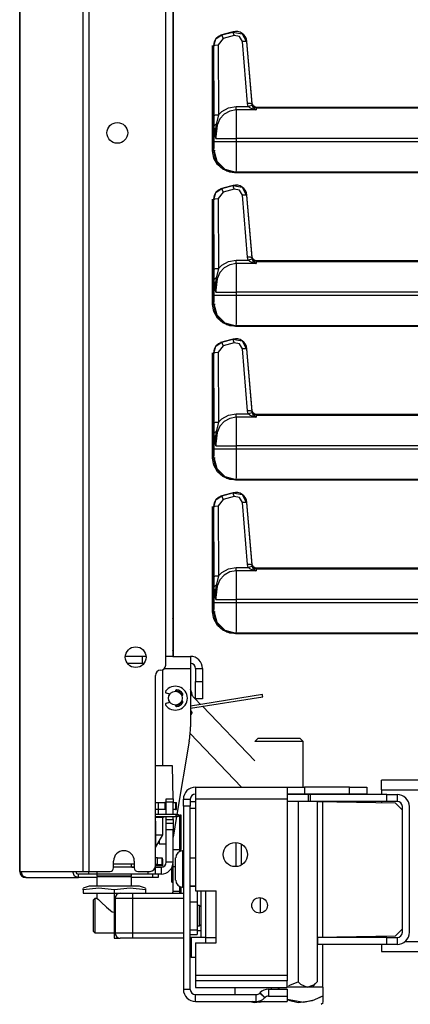
# Model space of a CAD drawing. Units: inches. Extents: x -244 to 39, y -59 to 173.
# Drawn here: x -81 to -77, y 12 to 23 of the extents above; entities that cross this region are included whole.
import ezdxf

# ---------------------------------------------------------------- set-up
doc = ezdxf.new("R2010")
doc.units = ezdxf.units.IN
doc.header["$MEASUREMENT"] = 0
doc.layers.add('TFR-TRI', color=7, linetype='CONTINUOUS')

msp = doc.modelspace()

# ---------------------------------------------------------------- linework, layer by layer
at = {"layer": 'TFR-TRI', "color": 191, "linetype": 'Continuous'}
for p, q in [((-80.691, 13.446), (-80.691, 95.366)), ((-80.622, 13.446), (-80.622, 95.366)), ((-79.752, 15.796), (-79.752, 93.016)), ((-81.413, 51.265), (-81.413, 13.446)), ((-81.411, 13.446), (-81.411, 51.265)), ((-79.87, 13.505), (-79.87, 15.678)), ((-80.346, 13.485), (-80.346, 13.564)), ((-80.11, 13.564), (-80.11, 13.485)), ((-81.413, 13.446), (-81.413, 13.446)), ((-81.413, 13.446), (-81.411, 13.446)), ((-81.411, 13.446), (-81.401, 13.446)), ((-81.401, 13.446), (-80.813, 13.446)), ((-81.401, 13.446), (-81.381, 13.395)), ((-81.381, 13.395), (-81.333, 13.375)), ((-81.343, 13.375), (-81.333, 13.375)), ((-81.343, 13.375), (-81.343, 13.375)), ((-81.333, 13.375), (-80.744, 13.375)), ((-80.813, 13.446), (-80.691, 13.446)), ((-80.813, 13.446), (-80.793, 13.395)), ((-80.793, 13.395), (-80.744, 13.375)), ((-80.775, 13.446), (-80.766, 13.423)), ((-80.766, 13.423), (-80.744, 13.414)), ((-80.744, 13.375), (-80.744, 13.414)), ((-80.663, 13.375), (-80.744, 13.375)), ((-80.691, 13.446), (-80.665, 13.446)), ((-80.665, 13.446), (-80.622, 13.446)), ((-80.535, 13.375), (-80.663, 13.375)), ((-80.622, 13.446), (-80.385, 13.446)), ((-79.904, 13.375), (-80.141, 13.375)), ((-80.07, 13.446), (-79.929, 13.446)), ((-79.904, 13.414), (-79.904, 13.375)), ((-79.857, 13.375), (-79.904, 13.375)), ((-79.839, 13.375), (-79.857, 13.375)), ((-79.839, 13.414), (-79.839, 13.375))]:
    msp.add_line(p, q, dxfattribs=at)
at = {"layer": 'TFR-TRI', "color": 3, "linetype": 'Continuous'}
for p, q in [((-79.672, 92.942), (-79.672, 15.894)), ((-79.668, 27.466), (-79.668, 16.3)), ((-78.986, 23.008), (-79.115, 22.974)), ((-79.113, 22.972), (-78.988, 23.006)), ((-78.988, 23.006), (-78.986, 23.008)), ((-78.988, 23.006), (-78.883, 22.987)), ((-78.988, 23.006), (-78.984, 22.994)), ((-78.959, 23.012), (-78.986, 23.008)), ((-78.984, 22.994), (-78.975, 22.966)), ((-78.931, 23.01), (-78.959, 23.012)), ((-78.905, 23.003), (-78.931, 23.01)), ((-78.882, 22.99), (-78.905, 23.003)), ((-78.862, 22.973), (-78.882, 22.99)), ((-79.202, 22.893), (-79.209, 22.852)), ((-79.206, 22.85), (-79.18, 22.927)), ((-79.183, 22.929), (-79.202, 22.893)), ((-79.153, 22.956), (-79.183, 22.929)), ((-79.18, 22.927), (-79.113, 22.972)), ((-79.1, 22.932), (-79.156, 22.859)), ((-79.115, 22.974), (-79.153, 22.956)), ((-79.115, 22.974), (-79.113, 22.972)), ((-79.113, 22.972), (-79.109, 22.96)), ((-79.109, 22.96), (-79.1, 22.932)), ((-78.975, 22.966), (-79.1, 22.932)), ((-78.912, 22.955), (-78.975, 22.966)), ((-78.88, 22.899), (-78.912, 22.955)), ((-78.883, 22.987), (-78.831, 22.894)), ((-78.823, 22.19), (-78.88, 22.899)), ((-78.846, 22.899), (-78.88, 22.899)), ((-78.846, 22.951), (-78.862, 22.973)), ((-78.834, 22.926), (-78.846, 22.951)), ((-78.831, 22.894), (-78.846, 22.899)), ((-78.828, 22.898), (-78.834, 22.926)), ((-78.828, 22.898), (-78.831, 22.894)), ((-78.831, 22.894), (-78.773, 22.185)), ((-78.767, 22.193), (-78.828, 22.898)), ((-79.206, 22.85), (-79.209, 22.852)), ((-79.209, 22.852), (-79.209, 21.655)), ((-79.206, 22.85), (-79.191, 22.856)), ((-79.201, 22.055), (-79.206, 22.85)), ((-79.191, 22.856), (-79.156, 22.859)), ((-79.156, 22.859), (-79.151, 22.063)), ((-79.151, 22.063), (-79.113, 22.1)), ((-79.113, 22.1), (-79.037, 22.141)), ((-79.023, 22.106), (-79.086, 22.071)), ((-79.037, 22.141), (-78.952, 22.156)), ((-78.952, 22.118), (-79.023, 22.106)), ((-78.952, 22.156), (-78.814, 22.156)), ((-78.952, 22.133), (-78.952, 22.156)), ((-78.952, 22.118), (-78.952, 22.133)), ((-78.952, 22.118), (-78.951, 22.042)), ((-78.724, 22.118), (-78.952, 22.118)), ((-78.814, 22.156), (-78.823, 22.19)), ((-78.788, 22.19), (-78.823, 22.19)), ((-78.784, 22.166), (-78.814, 22.156)), ((-78.795, 22.141), (-78.814, 22.156)), ((-78.761, 22.126), (-78.795, 22.141)), ((-78.773, 22.185), (-78.788, 22.19)), ((-78.769, 22.168), (-78.784, 22.166)), ((-78.773, 22.185), (-78.772, 22.188)), ((-78.773, 22.185), (-78.769, 22.168)), ((-78.772, 22.188), (-78.767, 22.193)), ((-78.756, 22.155), (-78.772, 22.188)), ((-78.769, 22.168), (-78.759, 22.151)), ((-78.762, 22.175), (-78.767, 22.193)), ((-78.751, 22.161), (-78.762, 22.175)), ((-78.725, 22.118), (-78.761, 22.126)), ((-78.759, 22.151), (-78.743, 22.133)), ((-78.722, 22.142), (-78.756, 22.155)), ((-78.736, 22.151), (-78.751, 22.161)), ((-78.743, 22.133), (-78.725, 22.118)), ((-78.717, 22.148), (-78.736, 22.151)), ((-78.725, 22.118), (-78.724, 22.118)), ((-78.724, 22.118), (-78.725, 22.118)), ((-78.722, 22.142), (-78.724, 22.118)), ((-78.717, 22.148), (-78.722, 22.142)), ((-78.722, 22.142), (-74.067, 22.142)), ((-73.416, 22.148), (-78.717, 22.148)), ((-79.201, 22.055), (-79.186, 22.061)), ((-79.2, 21.938), (-79.201, 22.055)), ((-79.186, 22.061), (-79.151, 22.063)), ((-79.151, 22.063), (-79.176, 21.969)), ((-79.135, 22.016), (-79.168, 21.944)), ((-79.086, 22.071), (-79.135, 22.016)), ((-78.951, 22.042), (-78.95, 21.928)), ((-79.2, 21.938), (-79.194, 21.948)), ((-79.2, 21.76), (-79.2, 21.938)), ((-79.197, 21.892), (-79.2, 21.938)), ((-79.182, 21.793), (-79.197, 21.892)), ((-79.194, 21.948), (-79.179, 21.955)), ((-79.179, 21.955), (-79.185, 21.904)), ((-79.185, 21.904), (-79.184, 21.813)), ((-79.168, 21.944), (-79.182, 21.814)), ((-79.176, 21.969), (-79.179, 21.955)), ((-78.95, 21.928), (-78.95, 21.792)), ((-79.201, 21.691), (-79.2, 21.76)), ((-79.2, 21.76), (-79.163, 21.76)), ((-79.184, 21.813), (-79.182, 21.793)), ((-79.182, 21.814), (-79.181, 21.792)), ((-79.181, 21.792), (-79.182, 21.793)), ((-79.182, 21.793), (-79.181, 21.792)), ((-79.181, 21.792), (-79.089, 21.792)), ((-79.163, 21.76), (-79.072, 21.76)), ((-79.089, 21.792), (-78.95, 21.792)), ((-79.072, 21.76), (-78.95, 21.76)), ((-74.067, 21.792), (-78.95, 21.792)), ((-78.95, 21.792), (-78.95, 21.76)), ((-78.95, 21.76), (-74.067, 21.76)), ((-78.95, 21.76), (-78.95, 21.629)), ((-79.209, 21.655), (-79.203, 21.66)), ((-79.209, 21.655), (-79.19, 21.559)), ((-79.203, 21.66), (-79.201, 21.691)), ((-79.203, 21.66), (-79.169, 21.536)), ((-79.19, 21.559), (-79.136, 21.478)), ((-79.169, 21.536), (-79.078, 21.444)), ((-78.95, 21.629), (-78.951, 21.517)), ((-79.136, 21.478), (-79.055, 21.424)), ((-79.078, 21.444), (-78.953, 21.411)), ((-79.055, 21.424), (-78.959, 21.405)), ((-78.952, 21.441), (-78.953, 21.411)), ((-78.951, 21.517), (-78.952, 21.441)), ((-78.953, 21.411), (-78.959, 21.405)), ((-78.959, 21.405), (-73.416, 21.405)), ((-74.067, 21.411), (-78.953, 21.411)), ((-79.153, 21.206), (-79.183, 21.179)), ((-79.18, 21.177), (-79.113, 21.222)), ((-79.115, 21.224), (-79.153, 21.206)), ((-78.986, 21.258), (-79.115, 21.224)), ((-79.115, 21.224), (-79.113, 21.222)), ((-79.113, 21.222), (-78.988, 21.256)), ((-79.113, 21.222), (-79.109, 21.21)), ((-79.109, 21.21), (-79.1, 21.182)), ((-78.975, 21.216), (-79.1, 21.182)), ((-78.988, 21.256), (-78.986, 21.258)), ((-78.988, 21.256), (-78.883, 21.237)), ((-78.988, 21.256), (-78.984, 21.244)), ((-78.959, 21.262), (-78.986, 21.258)), ((-78.984, 21.244), (-78.975, 21.216)), ((-78.912, 21.205), (-78.975, 21.216)), ((-78.931, 21.26), (-78.959, 21.262)), ((-78.905, 21.253), (-78.931, 21.26)), ((-78.88, 21.149), (-78.912, 21.205)), ((-78.882, 21.24), (-78.905, 21.253)), ((-78.883, 21.237), (-78.831, 21.144)), ((-78.862, 21.223), (-78.882, 21.24)), ((-78.846, 21.201), (-78.862, 21.223)), ((-78.834, 21.176), (-78.846, 21.201)), ((-79.202, 21.143), (-79.209, 21.102)), ((-79.206, 21.1), (-79.209, 21.102)), ((-79.209, 21.102), (-79.209, 19.905)), ((-79.206, 21.1), (-79.18, 21.177)), ((-79.206, 21.1), (-79.191, 21.106)), ((-79.201, 20.305), (-79.206, 21.1)), ((-79.183, 21.179), (-79.202, 21.143)), ((-79.191, 21.106), (-79.156, 21.109)), ((-79.1, 21.182), (-79.156, 21.109)), ((-79.156, 21.109), (-79.151, 20.313)), ((-78.823, 20.44), (-78.88, 21.149)), ((-78.846, 21.149), (-78.88, 21.149)), ((-78.831, 21.144), (-78.846, 21.149)), ((-78.828, 21.148), (-78.834, 21.176)), ((-78.828, 21.148), (-78.831, 21.144)), ((-78.831, 21.144), (-78.773, 20.435)), ((-78.767, 20.443), (-78.828, 21.148)), ((-78.814, 20.406), (-78.823, 20.44)), ((-78.788, 20.44), (-78.823, 20.44)), ((-78.784, 20.416), (-78.814, 20.406)), ((-78.773, 20.435), (-78.788, 20.44)), ((-78.769, 20.418), (-78.784, 20.416)), ((-78.773, 20.435), (-78.772, 20.438)), ((-78.773, 20.435), (-78.769, 20.418)), ((-78.772, 20.438), (-78.767, 20.443)), ((-78.756, 20.405), (-78.772, 20.438)), ((-78.769, 20.418), (-78.759, 20.401)), ((-78.762, 20.425), (-78.767, 20.443)), ((-78.751, 20.411), (-78.762, 20.425)), ((-78.736, 20.401), (-78.751, 20.411)), ((-79.201, 20.305), (-79.186, 20.311)), ((-79.2, 20.188), (-79.201, 20.305)), ((-79.186, 20.311), (-79.151, 20.313)), ((-79.151, 20.313), (-79.176, 20.219)), ((-79.151, 20.313), (-79.113, 20.35)), ((-79.086, 20.321), (-79.135, 20.266)), ((-79.113, 20.35), (-79.037, 20.391)), ((-79.023, 20.356), (-79.086, 20.321)), ((-79.037, 20.391), (-78.952, 20.406)), ((-78.952, 20.368), (-79.023, 20.356)), ((-78.952, 20.406), (-78.814, 20.406)), ((-78.952, 20.383), (-78.952, 20.406)), ((-78.952, 20.368), (-78.952, 20.383)), ((-78.952, 20.368), (-78.951, 20.292)), ((-78.724, 20.368), (-78.952, 20.368)), ((-78.795, 20.391), (-78.814, 20.406)), ((-78.761, 20.376), (-78.795, 20.391)), ((-78.725, 20.368), (-78.761, 20.376)), ((-78.759, 20.401), (-78.743, 20.383)), ((-78.722, 20.392), (-78.756, 20.405)), ((-78.743, 20.383), (-78.725, 20.368)), ((-78.717, 20.398), (-78.736, 20.401)), ((-78.725, 20.368), (-78.724, 20.368)), ((-78.724, 20.368), (-78.725, 20.368)), ((-78.722, 20.392), (-78.724, 20.368)), ((-78.717, 20.398), (-78.722, 20.392)), ((-78.722, 20.392), (-74.067, 20.392)), ((-73.416, 20.398), (-78.717, 20.398)), ((-79.2, 20.188), (-79.194, 20.198)), ((-79.2, 20.01), (-79.2, 20.188)), ((-79.197, 20.142), (-79.2, 20.188)), ((-79.194, 20.198), (-79.179, 20.205)), ((-79.179, 20.205), (-79.185, 20.154)), ((-79.168, 20.194), (-79.182, 20.064)), ((-79.176, 20.219), (-79.179, 20.205)), ((-79.135, 20.266), (-79.168, 20.194)), ((-78.951, 20.292), (-78.95, 20.178)), ((-79.182, 20.043), (-79.197, 20.142)), ((-79.185, 20.154), (-79.184, 20.063)), ((-78.95, 20.178), (-78.95, 20.042)), ((-79.201, 19.941), (-79.2, 20.01)), ((-79.2, 20.01), (-79.163, 20.01)), ((-79.184, 20.063), (-79.182, 20.043)), ((-79.182, 20.064), (-79.181, 20.042)), ((-79.181, 20.042), (-79.182, 20.043)), ((-79.182, 20.043), (-79.181, 20.042)), ((-79.181, 20.042), (-79.089, 20.042)), ((-79.163, 20.01), (-79.072, 20.01)), ((-79.089, 20.042), (-78.95, 20.042)), ((-79.072, 20.01), (-78.95, 20.01)), ((-74.067, 20.042), (-78.95, 20.042)), ((-78.95, 20.042), (-78.95, 20.01)), ((-78.95, 20.01), (-74.067, 20.01)), ((-78.95, 20.01), (-78.95, 19.879)), ((-79.209, 19.905), (-79.203, 19.91)), ((-79.209, 19.905), (-79.19, 19.809)), ((-79.203, 19.91), (-79.201, 19.941)), ((-79.203, 19.91), (-79.169, 19.786)), ((-78.95, 19.879), (-78.951, 19.767)), ((-79.19, 19.809), (-79.136, 19.728)), ((-79.169, 19.786), (-79.078, 19.694)), ((-78.951, 19.767), (-78.952, 19.691)), ((-79.136, 19.728), (-79.055, 19.674)), ((-79.078, 19.694), (-78.953, 19.661)), ((-79.055, 19.674), (-78.959, 19.655)), ((-78.953, 19.661), (-78.959, 19.655)), ((-78.959, 19.655), (-73.416, 19.655)), ((-78.952, 19.691), (-78.953, 19.661)), ((-74.067, 19.661), (-78.953, 19.661)), ((-79.206, 19.35), (-79.18, 19.427)), ((-79.183, 19.429), (-79.202, 19.393)), ((-79.153, 19.456), (-79.183, 19.429)), ((-79.18, 19.427), (-79.113, 19.472)), ((-79.1, 19.432), (-79.156, 19.359)), ((-79.115, 19.474), (-79.153, 19.456)), ((-78.986, 19.508), (-79.115, 19.474)), ((-79.115, 19.474), (-79.113, 19.472)), ((-79.113, 19.472), (-78.988, 19.506)), ((-79.113, 19.472), (-79.109, 19.46)), ((-79.109, 19.46), (-79.1, 19.432)), ((-78.975, 19.466), (-79.1, 19.432)), ((-78.988, 19.506), (-78.986, 19.508)), ((-78.988, 19.506), (-78.883, 19.487)), ((-78.988, 19.506), (-78.984, 19.494)), ((-78.959, 19.512), (-78.986, 19.508)), ((-78.984, 19.494), (-78.975, 19.466)), ((-78.912, 19.455), (-78.975, 19.466)), ((-78.931, 19.51), (-78.959, 19.512)), ((-78.905, 19.503), (-78.931, 19.51)), ((-78.88, 19.399), (-78.912, 19.455)), ((-78.882, 19.49), (-78.905, 19.503)), ((-78.883, 19.487), (-78.831, 19.394)), ((-78.862, 19.473), (-78.882, 19.49)), ((-78.846, 19.451), (-78.862, 19.473)), ((-78.834, 19.426), (-78.846, 19.451)), ((-78.828, 19.398), (-78.834, 19.426)), ((-79.202, 19.393), (-79.209, 19.352)), ((-79.206, 19.35), (-79.209, 19.352)), ((-79.209, 19.352), (-79.209, 18.155)), ((-79.206, 19.35), (-79.191, 19.356)), ((-79.201, 18.555), (-79.206, 19.35)), ((-79.191, 19.356), (-79.156, 19.359)), ((-79.156, 19.359), (-79.151, 18.563)), ((-78.823, 18.69), (-78.88, 19.399)), ((-78.846, 19.399), (-78.88, 19.399)), ((-78.831, 19.394), (-78.846, 19.399)), ((-78.828, 19.398), (-78.831, 19.394)), ((-78.831, 19.394), (-78.773, 18.685)), ((-78.767, 18.693), (-78.828, 19.398)), ((-79.113, 18.6), (-79.037, 18.641)), ((-79.037, 18.641), (-78.952, 18.656)), ((-78.952, 18.618), (-79.023, 18.606)), ((-78.952, 18.656), (-78.814, 18.656)), ((-78.952, 18.633), (-78.952, 18.656)), ((-78.952, 18.618), (-78.952, 18.633)), ((-78.952, 18.618), (-78.951, 18.542)), ((-78.724, 18.618), (-78.952, 18.618)), ((-78.814, 18.656), (-78.823, 18.69)), ((-78.788, 18.69), (-78.823, 18.69)), ((-78.784, 18.666), (-78.814, 18.656)), ((-78.795, 18.641), (-78.814, 18.656)), ((-78.761, 18.626), (-78.795, 18.641)), ((-78.773, 18.685), (-78.788, 18.69)), ((-78.769, 18.668), (-78.784, 18.666)), ((-78.773, 18.685), (-78.772, 18.688)), ((-78.773, 18.685), (-78.769, 18.668)), ((-78.772, 18.688), (-78.767, 18.693)), ((-78.756, 18.655), (-78.772, 18.688)), ((-78.769, 18.668), (-78.759, 18.651)), ((-78.762, 18.675), (-78.767, 18.693)), ((-78.751, 18.661), (-78.762, 18.675)), ((-78.725, 18.618), (-78.761, 18.626)), ((-78.759, 18.651), (-78.743, 18.633)), ((-78.722, 18.642), (-78.756, 18.655)), ((-78.736, 18.651), (-78.751, 18.661)), ((-78.743, 18.633), (-78.725, 18.618)), ((-78.717, 18.648), (-78.736, 18.651)), ((-78.725, 18.618), (-78.724, 18.618)), ((-78.724, 18.618), (-78.725, 18.618)), ((-78.722, 18.642), (-78.724, 18.618)), ((-78.717, 18.648), (-78.722, 18.642)), ((-78.722, 18.642), (-74.067, 18.642)), ((-73.416, 18.648), (-78.717, 18.648)), ((-79.201, 18.555), (-79.186, 18.561)), ((-79.2, 18.438), (-79.201, 18.555)), ((-79.186, 18.561), (-79.151, 18.563)), ((-79.151, 18.563), (-79.176, 18.469)), ((-79.135, 18.516), (-79.168, 18.444)), ((-79.151, 18.563), (-79.113, 18.6)), ((-79.086, 18.571), (-79.135, 18.516)), ((-79.023, 18.606), (-79.086, 18.571)), ((-78.951, 18.542), (-78.95, 18.428)), ((-79.2, 18.438), (-79.194, 18.448)), ((-79.2, 18.26), (-79.2, 18.438)), ((-79.197, 18.392), (-79.2, 18.438)), ((-79.182, 18.293), (-79.197, 18.392)), ((-79.194, 18.448), (-79.179, 18.455)), ((-79.179, 18.455), (-79.185, 18.404)), ((-79.185, 18.404), (-79.184, 18.313)), ((-79.168, 18.444), (-79.182, 18.314)), ((-79.176, 18.469), (-79.179, 18.455)), ((-78.95, 18.428), (-78.95, 18.292)), ((-79.184, 18.313), (-79.182, 18.293)), ((-79.182, 18.314), (-79.181, 18.292)), ((-79.181, 18.292), (-79.182, 18.293)), ((-79.182, 18.293), (-79.181, 18.292)), ((-79.181, 18.292), (-79.089, 18.292)), ((-79.089, 18.292), (-78.95, 18.292)), ((-74.067, 18.292), (-78.95, 18.292)), ((-78.95, 18.292), (-78.95, 18.26)), ((-79.203, 18.16), (-79.201, 18.191)), ((-79.201, 18.191), (-79.2, 18.26)), ((-79.2, 18.26), (-79.163, 18.26)), ((-79.163, 18.26), (-79.072, 18.26)), ((-79.072, 18.26), (-78.95, 18.26)), ((-78.95, 18.26), (-74.067, 18.26)), ((-78.95, 18.26), (-78.95, 18.129)), ((-79.209, 18.155), (-79.203, 18.16)), ((-79.209, 18.155), (-79.19, 18.059)), ((-79.203, 18.16), (-79.169, 18.036)), ((-79.19, 18.059), (-79.136, 17.978)), ((-78.95, 18.129), (-78.951, 18.017)), ((-79.169, 18.036), (-79.078, 17.944)), ((-79.136, 17.978), (-79.055, 17.924)), ((-79.078, 17.944), (-78.953, 17.911)), ((-78.951, 18.017), (-78.952, 17.941)), ((-79.055, 17.924), (-78.959, 17.905)), ((-78.953, 17.911), (-78.959, 17.905)), ((-78.959, 17.905), (-73.416, 17.905)), ((-78.952, 17.941), (-78.953, 17.911)), ((-74.067, 17.911), (-78.953, 17.911)), ((-79.18, 17.677), (-79.113, 17.722)), ((-79.115, 17.724), (-79.153, 17.706)), ((-78.986, 17.758), (-79.115, 17.724)), ((-79.115, 17.724), (-79.113, 17.722)), ((-79.113, 17.722), (-78.988, 17.756)), ((-79.113, 17.722), (-79.109, 17.71)), ((-78.988, 17.756), (-78.986, 17.758)), ((-78.988, 17.756), (-78.883, 17.737)), ((-78.988, 17.756), (-78.984, 17.744)), ((-78.959, 17.762), (-78.986, 17.758)), ((-78.984, 17.744), (-78.975, 17.716)), ((-78.931, 17.76), (-78.959, 17.762)), ((-78.905, 17.753), (-78.931, 17.76)), ((-78.882, 17.74), (-78.905, 17.753)), ((-78.883, 17.737), (-78.831, 17.644)), ((-78.862, 17.723), (-78.882, 17.74)), ((-78.846, 17.701), (-78.862, 17.723)), ((-79.202, 17.643), (-79.209, 17.602)), ((-79.206, 17.6), (-79.18, 17.677)), ((-79.183, 17.679), (-79.202, 17.643)), ((-79.191, 17.606), (-79.156, 17.609)), ((-79.153, 17.706), (-79.183, 17.679)), ((-79.1, 17.682), (-79.156, 17.609)), ((-79.156, 17.609), (-79.151, 16.813)), ((-79.109, 17.71), (-79.1, 17.682)), ((-78.975, 17.716), (-79.1, 17.682)), ((-78.912, 17.705), (-78.975, 17.716)), ((-78.88, 17.649), (-78.912, 17.705)), ((-78.823, 16.94), (-78.88, 17.649)), ((-78.846, 17.649), (-78.88, 17.649)), ((-78.834, 17.676), (-78.846, 17.701)), ((-78.831, 17.644), (-78.846, 17.649)), ((-78.828, 17.648), (-78.834, 17.676)), ((-78.828, 17.648), (-78.831, 17.644)), ((-78.831, 17.644), (-78.773, 16.935)), ((-78.767, 16.943), (-78.828, 17.648)), ((-79.206, 17.6), (-79.209, 17.602)), ((-79.209, 17.602), (-79.209, 16.405)), ((-79.206, 17.6), (-79.191, 17.606)), ((-79.201, 16.805), (-79.206, 17.6)), ((-78.814, 16.906), (-78.823, 16.94)), ((-78.788, 16.94), (-78.823, 16.94)), ((-78.773, 16.935), (-78.788, 16.94)), ((-78.773, 16.935), (-78.772, 16.938)), ((-78.773, 16.935), (-78.769, 16.918)), ((-78.772, 16.938), (-78.767, 16.943)), ((-78.756, 16.905), (-78.772, 16.938)), ((-78.762, 16.925), (-78.767, 16.943)), ((-79.151, 16.813), (-79.113, 16.85)), ((-79.113, 16.85), (-79.037, 16.891)), ((-79.023, 16.856), (-79.086, 16.821)), ((-79.037, 16.891), (-78.952, 16.906)), ((-78.952, 16.868), (-79.023, 16.856)), ((-78.952, 16.906), (-78.814, 16.906)), ((-78.952, 16.883), (-78.952, 16.906)), ((-78.952, 16.868), (-78.952, 16.883)), ((-78.952, 16.868), (-78.951, 16.792)), ((-78.724, 16.868), (-78.952, 16.868)), ((-78.784, 16.916), (-78.814, 16.906)), ((-78.795, 16.891), (-78.814, 16.906)), ((-78.761, 16.876), (-78.795, 16.891)), ((-78.769, 16.918), (-78.784, 16.916)), ((-78.769, 16.918), (-78.759, 16.901)), ((-78.751, 16.911), (-78.762, 16.925)), ((-78.725, 16.868), (-78.761, 16.876)), ((-78.759, 16.901), (-78.743, 16.883)), ((-78.722, 16.892), (-78.756, 16.905)), ((-78.736, 16.901), (-78.751, 16.911)), ((-78.743, 16.883), (-78.725, 16.868)), ((-78.717, 16.898), (-78.736, 16.901)), ((-78.725, 16.868), (-78.724, 16.868)), ((-78.724, 16.868), (-78.725, 16.868)), ((-78.722, 16.892), (-78.724, 16.868)), ((-78.717, 16.898), (-78.722, 16.892)), ((-78.722, 16.892), (-74.067, 16.892)), ((-73.416, 16.898), (-78.717, 16.898)), ((-79.201, 16.805), (-79.186, 16.811)), ((-79.2, 16.688), (-79.201, 16.805)), ((-79.186, 16.811), (-79.151, 16.813)), ((-79.176, 16.719), (-79.179, 16.705)), ((-79.151, 16.813), (-79.176, 16.719)), ((-79.135, 16.766), (-79.168, 16.694)), ((-79.086, 16.821), (-79.135, 16.766)), ((-78.951, 16.792), (-78.95, 16.678)), ((-79.2, 16.688), (-79.194, 16.698)), ((-79.2, 16.51), (-79.2, 16.688)), ((-79.197, 16.642), (-79.2, 16.688)), ((-79.182, 16.543), (-79.197, 16.642)), ((-79.194, 16.698), (-79.179, 16.705)), ((-79.179, 16.705), (-79.185, 16.654)), ((-79.185, 16.654), (-79.184, 16.563)), ((-79.168, 16.694), (-79.182, 16.564)), ((-78.95, 16.678), (-78.95, 16.542)), ((-79.201, 16.441), (-79.2, 16.51)), ((-79.2, 16.51), (-79.163, 16.51)), ((-79.184, 16.563), (-79.182, 16.543)), ((-79.182, 16.564), (-79.181, 16.542)), ((-79.181, 16.542), (-79.182, 16.543)), ((-79.182, 16.543), (-79.181, 16.542)), ((-79.181, 16.542), (-79.089, 16.542)), ((-79.163, 16.51), (-79.072, 16.51)), ((-79.089, 16.542), (-78.95, 16.542)), ((-79.072, 16.51), (-78.95, 16.51)), ((-74.067, 16.542), (-78.95, 16.542)), ((-78.95, 16.542), (-78.95, 16.51)), ((-78.95, 16.51), (-74.067, 16.51)), ((-78.95, 16.51), (-78.95, 16.379)), ((-79.209, 16.405), (-79.203, 16.41)), ((-79.209, 16.405), (-79.19, 16.309)), ((-79.203, 16.41), (-79.201, 16.441)), ((-79.203, 16.41), (-79.169, 16.286)), ((-78.95, 16.379), (-78.951, 16.267)), ((-79.19, 16.309), (-79.136, 16.228)), ((-79.169, 16.286), (-79.078, 16.194)), ((-78.951, 16.267), (-78.952, 16.191)), ((-79.136, 16.228), (-79.055, 16.174)), ((-79.078, 16.194), (-78.953, 16.161)), ((-79.055, 16.174), (-78.959, 16.155)), ((-78.953, 16.161), (-78.959, 16.155)), ((-78.959, 16.155), (-73.403, 16.155)), ((-78.952, 16.191), (-78.953, 16.161)), ((-74.067, 16.161), (-78.953, 16.161)), ((-79.668, 15.989), (-79.668, 15.894)), ((-79.977, 15.894), (-80.212, 15.894)), ((-79.694, 15.894), (-79.752, 15.894)), ((-79.672, 15.894), (-79.694, 15.894)), ((-78.114, 14.322), (-78.128, 14.322)), ((-78.108, 14.322), (-78.114, 14.322)), ((-77.236, 14.322), (-78.108, 14.322)), ((-78.108, 14.322), (-78.108, 14.243)), ((-77.236, 14.243), (-78.032, 14.243)), ((-77.236, 14.322), (-77.118, 14.322)), ((-77.236, 14.243), (-77.236, 14.322)), ((-77.118, 14.243), (-77.236, 14.243)), ((-77.118, 14.322), (-77.118, 14.243)), ((-79.838, 14.227), (-79.838, 14.093)), ((-77.059, 12.752), (-77.059, 14.184)), ((-76.98, 12.752), (-76.98, 14.184)), ((-79.59, 14.089), (-79.58, 14.089)), ((-79.59, 14.036), (-79.59, 14.089)), ((-79.59, 13.892), (-79.59, 14.036)), ((-79.58, 14.089), (-79.58, 14.036)), ((-79.58, 14.036), (-79.58, 13.892)), ((-79.59, 13.696), (-79.59, 13.892)), ((-79.58, 13.892), (-79.58, 13.696)), ((-79.59, 13.674), (-79.59, 13.696)), ((-79.58, 13.696), (-79.59, 13.696)), ((-79.58, 13.677), (-79.58, 13.696)), ((-79.58, 13.269), (-79.58, 13.232)), ((-80.338, 13.198), (-80.338, 12.686)), ((-80.328, 13.138), (-80.328, 12.745)), ((-80.271, 13.138), (-80.328, 13.138)), ((-80.131, 13.138), (-80.271, 13.138)), ((-80.244, 13.198), (-80.195, 13.198)), ((-80.195, 13.198), (-80.131, 13.198)), ((-80.131, 13.198), (-79.551, 13.198)), ((-80.131, 13.198), (-80.131, 13.18)), ((-80.131, 13.18), (-80.131, 13.138)), ((-80.131, 13.138), (-80.131, 12.745)), ((-79.551, 13.138), (-80.131, 13.138)), ((-79.59, 13.207), (-79.59, 13.217)), ((-79.59, 13.198), (-79.59, 13.207)), ((-79.58, 13.232), (-79.58, 13.198)), ((-80.338, 12.686), (-80.269, 12.686)), ((-80.328, 12.745), (-80.271, 12.745)), ((-80.271, 12.745), (-80.131, 12.745)), ((-80.229, 12.686), (-80.269, 12.686)), ((-80.131, 12.686), (-80.229, 12.686)), ((-80.131, 12.745), (-79.551, 12.745)), ((-80.131, 12.745), (-80.131, 12.703)), ((-80.131, 12.703), (-80.131, 12.686)), ((-79.551, 12.686), (-80.131, 12.686)), ((-79.295, 12.693), (-79.177, 12.693)), ((-79.295, 12.634), (-79.295, 12.693)), ((-78.029, 12.693), (-78.024, 12.693)), ((-77.236, 12.693), (-78.024, 12.693)), ((-78.024, 12.693), (-78.024, 12.614)), ((-77.236, 12.693), (-77.118, 12.693)), ((-77.236, 12.614), (-77.236, 12.693)), ((-77.118, 12.693), (-77.118, 12.614)), ((-78.024, 12.614), (-78.029, 12.614)), ((-77.236, 12.614), (-78.024, 12.614)), ((-77.118, 12.614), (-77.236, 12.614))]:
    msp.add_line(p, q, dxfattribs=at)
at = {"layer": 'TFR-TRI', "color": 30, "linetype": 'Continuous'}
for p, q in [((-79.125, 22.973), (-78.996, 23.008)), ((-78.996, 23.008), (-78.973, 23.01)), ((-79.219, 21.654), (-79.219, 22.851)), ((-79.205, 21.571), (-79.219, 21.654)), ((-79.217, 21.654), (-79.219, 21.654)), ((-79.21, 21.654), (-79.217, 21.654)), ((-79.201, 21.654), (-79.21, 21.654)), ((-79.189, 21.654), (-79.201, 21.654)), ((-79.164, 21.498), (-79.205, 21.571)), ((-79.101, 21.442), (-79.164, 21.498)), ((-79.024, 21.41), (-79.101, 21.442)), ((-78.969, 21.404), (-79.024, 21.41)), ((-73.426, 21.404), (-78.969, 21.404)), ((-79.125, 21.223), (-78.996, 21.258)), ((-78.996, 21.258), (-78.973, 21.26)), ((-79.219, 19.904), (-79.219, 21.101)), ((-79.205, 19.821), (-79.219, 19.904)), ((-79.217, 19.904), (-79.219, 19.904)), ((-79.21, 19.904), (-79.217, 19.904)), ((-79.201, 19.904), (-79.21, 19.904)), ((-79.189, 19.904), (-79.201, 19.904)), ((-79.164, 19.748), (-79.205, 19.821)), ((-79.101, 19.692), (-79.164, 19.748)), ((-79.024, 19.66), (-79.101, 19.692)), ((-78.969, 19.654), (-79.024, 19.66)), ((-73.426, 19.654), (-78.969, 19.654)), ((-79.125, 19.473), (-78.996, 19.508)), ((-78.996, 19.508), (-78.973, 19.51)), ((-79.219, 18.154), (-79.219, 19.351)), ((-79.205, 18.071), (-79.219, 18.154)), ((-79.217, 18.154), (-79.219, 18.154)), ((-79.21, 18.154), (-79.217, 18.154)), ((-79.201, 18.154), (-79.21, 18.154)), ((-79.164, 17.998), (-79.205, 18.071)), ((-79.189, 18.154), (-79.201, 18.154)), ((-79.101, 17.942), (-79.164, 17.998)), ((-79.024, 17.91), (-79.101, 17.942)), ((-78.969, 17.904), (-79.024, 17.91)), ((-73.426, 17.904), (-78.969, 17.904)), ((-79.125, 17.723), (-78.996, 17.758)), ((-78.996, 17.758), (-78.973, 17.76)), ((-79.219, 16.404), (-79.219, 17.601)), ((-79.205, 16.321), (-79.219, 16.404)), ((-79.219, 16.404), (-79.217, 16.404)), ((-79.217, 16.404), (-79.21, 16.404)), ((-79.21, 16.404), (-79.201, 16.404)), ((-79.201, 16.404), (-79.189, 16.404)), ((-79.164, 16.248), (-79.205, 16.321)), ((-79.101, 16.192), (-79.164, 16.248)), ((-79.024, 16.16), (-79.101, 16.192)), ((-78.969, 16.154), (-79.024, 16.16)), ((-73.413, 16.154), (-78.969, 16.154))]:
    msp.add_line(p, q, dxfattribs=at)
at = {"layer": 'TFR-TRI', "color": 214, "linetype": 'Continuous'}
msp.add_line((-79.668, 16.3), (-79.668, 15.989), dxfattribs=at)
at = {"layer": 'TFR-TRI', "color": 70, "linetype": 'Continuous'}
for p, q in [((-80.189, 15.816), (-79.999, 15.816)), ((-80.346, 13.532), (-80.11, 13.532))]:
    msp.add_line(p, q, dxfattribs=at)
at = {"layer": 'TFR-TRI', "color": 252, "linetype": 'Continuous'}
for p, q in [((-80.021, 15.895), (-80.021, 15.816)), ((-79.784, 14.651), (-79.784, 15.743)), ((-79.705, 15.466), (-79.744, 15.476)), ((-79.642, 15.501), (-79.642, 15.498)), ((-79.744, 15.362), (-79.705, 15.372)), ((-79.568, 15.447), (-79.565, 15.448)), ((-79.565, 15.39), (-79.568, 15.391)), ((-78.651, 15.46), (-79.471, 15.329)), ((-79.471, 15.304), (-78.648, 15.435)), ((-78.65, 15.447), (-78.651, 15.46)), ((-78.648, 15.435), (-78.65, 15.447)), ((-79.642, 15.34), (-79.642, 15.337)), ((-79.784, 13.863), (-79.784, 14.06)), ((-79.868, 13.718), (-79.784, 13.863)), ((-79.866, 13.863), (-79.807, 13.863)), ((-79.807, 13.863), (-79.784, 13.863)), ((-79.639, 13.563), (-79.639, 13.601)), ((-79.551, 13.68), (-79.56, 13.68)), ((-79.56, 13.68), (-79.56, 13.64)), ((-79.56, 13.64), (-79.56, 13.537)), ((-80.136, 13.493), (-80.11, 13.496)), ((-79.683, 13.371), (-79.683, 13.489)), ((-79.639, 13.473), (-79.639, 13.563)), ((-79.639, 13.382), (-79.639, 13.473)), ((-79.56, 13.537), (-79.56, 13.409)), ((-79.683, 13.322), (-79.683, 13.371)), ((-79.639, 13.345), (-79.639, 13.382)), ((-79.56, 13.409), (-79.56, 13.306)), ((-79.683, 13.322), (-79.669, 13.322)), ((-79.56, 13.306), (-79.56, 13.266)), ((-79.56, 13.266), (-79.551, 13.266)), ((-80.559, 13.138), (-80.574, 13.123)), ((-80.574, 13.089), (-80.574, 13.123)), ((-80.535, 13.138), (-80.559, 13.138)), ((-80.559, 13.138), (-80.559, 13.101)), ((-80.574, 12.998), (-80.574, 13.089)), ((-80.559, 13.101), (-80.559, 13.002)), ((-79.369, 13.057), (-79.393, 13.057)), ((-79.354, 13.042), (-79.369, 13.057)), ((-79.369, 13.023), (-79.369, 13.057)), ((-79.369, 12.942), (-79.369, 13.023)), ((-79.354, 13.042), (-79.354, 12.992)), ((-80.574, 12.885), (-80.574, 12.998)), ((-80.559, 13.002), (-80.559, 12.881)), ((-79.369, 12.86), (-79.369, 12.942)), ((-79.354, 12.992), (-79.354, 12.891)), ((-80.574, 12.794), (-80.574, 12.885)), ((-80.574, 12.76), (-80.574, 12.794)), ((-80.559, 12.881), (-80.559, 12.782)), ((-79.393, 12.826), (-79.369, 12.826)), ((-79.369, 12.826), (-79.369, 12.86)), ((-79.369, 12.826), (-79.354, 12.841)), ((-79.354, 12.891), (-79.354, 12.841)), ((-80.574, 12.76), (-80.559, 12.745)), ((-80.559, 12.782), (-80.559, 12.745)), ((-80.559, 12.745), (-80.338, 12.745)), ((-79.462, 12.693), (-79.462, 12.532)), ((-79.472, 12.48), (-79.462, 12.47)), ((-79.462, 12.532), (-79.462, 12.47)), ((-79.462, 12.47), (-79.413, 12.47))]:
    msp.add_line(p, q, dxfattribs=at)
at = {"layer": 'TFR-TRI', "color": 151, "linetype": 'Continuous'}
for p, q in [((-79.672, 15.894), (-79.471, 15.894)), ((-79.471, 15.894), (-79.471, 15.854)), ((-79.471, 15.854), (-79.471, 15.757)), ((-79.767, 15.757), (-79.471, 15.757)), ((-79.471, 15.757), (-79.471, 15.091)), ((-79.412, 15.757), (-79.333, 15.757)), ((-79.412, 15.757), (-79.412, 15.607)), ((-79.333, 15.757), (-79.333, 15.607)), ((-79.412, 15.607), (-79.333, 15.607)), ((-79.412, 15.468), (-79.412, 15.607)), ((-79.333, 15.607), (-79.333, 15.468)), ((-79.412, 15.41), (-79.412, 15.468)), ((-79.333, 15.41), (-79.412, 15.41)), ((-79.333, 15.468), (-79.333, 15.41)), ((-79.484, 14.928), (-79.625, 14.093)), ((-79.866, 13.837), (-79.87, 14.042)), ((-79.87, 14.042), (-79.87, 14.042)), ((-79.87, 14.042), (-79.87, 14.042)), ((-79.628, 14.073), (-79.667, 13.837)), ((-79.87, 14.017), (-79.867, 13.837)), ((-79.87, 13.632), (-79.866, 13.837)), ((-79.87, 13.657), (-79.867, 13.837)), ((-79.867, 13.837), (-79.87, 13.837)), ((-79.867, 13.837), (-79.866, 13.837)), ((-79.866, 13.837), (-79.866, 13.837)), ((-79.87, 13.618), (-79.868, 13.718)), ((-79.825, 13.793), (-79.825, 13.759)), ((-79.825, 13.759), (-79.746, 13.759)), ((-79.87, 13.632), (-79.87, 13.632)), ((-79.87, 13.632), (-79.87, 13.632)), ((-79.87, 13.618), (-79.87, 13.618)), ((-79.87, 13.618), (-79.87, 13.618)), ((-80.525, 13.394), (-80.535, 13.385)), ((-80.535, 13.385), (-80.535, 13.276)), ((-80.497, 13.385), (-80.535, 13.385)), ((-80.399, 13.385), (-80.497, 13.385)), ((-80.277, 13.385), (-80.399, 13.385)), ((-80.179, 13.385), (-80.277, 13.385)), ((-80.141, 13.385), (-80.179, 13.385)), ((-80.141, 13.385), (-80.151, 13.394)), ((-80.141, 13.276), (-80.141, 13.385)), ((-80.624, 13.276), (-80.692, 13.254)), ((-80.513, 13.254), (-80.692, 13.237)), ((-80.692, 13.244), (-80.692, 13.253)), ((-80.692, 13.237), (-80.692, 13.244)), ((-80.692, 13.237), (-80.692, 13.198)), ((-80.586, 13.276), (-80.624, 13.276)), ((-80.481, 13.276), (-80.586, 13.276)), ((-80.338, 13.237), (-80.513, 13.254)), ((-80.338, 13.276), (-80.481, 13.276)), ((-80.195, 13.276), (-80.338, 13.276)), ((-80.158, 13.254), (-80.338, 13.237)), ((-80.338, 13.237), (-80.338, 13.198)), ((-80.09, 13.276), (-80.195, 13.276)), ((-79.984, 13.237), (-80.158, 13.254)), ((-80.052, 13.276), (-80.09, 13.276)), ((-79.984, 13.254), (-80.052, 13.276)), ((-79.984, 13.253), (-79.984, 13.244)), ((-79.984, 13.244), (-79.984, 13.237)), ((-79.984, 13.237), (-79.984, 13.198)), ((-80.692, 13.198), (-80.338, 13.198)), ((-80.338, 13.198), (-80.131, 13.198))]:
    msp.add_line(p, q, dxfattribs=at)
at = {"layer": 'TFR-TRI', "color": 163, "linetype": 'Continuous'}
for p, q in [((-79.355, 15.348), (-79.471, 15.468)), ((-79.471, 15.281), (-79.464, 15.276)), ((-79.464, 15.276), (-79.458, 15.268)), ((-79.458, 15.268), (-79.456, 15.259)), ((-79.456, 15.259), (-79.456, 15.249)), ((-78.738, 14.704), (-79.334, 15.326)), ((-79.464, 15.234), (-79.471, 15.23)), ((-79.46, 15.24), (-79.464, 15.234)), ((-79.456, 15.249), (-79.46, 15.24)), ((-79.474, 15.016), (-78.888, 14.405)), ((-80.535, 13.198), (-80.535, 13.141)), ((-80.534, 13.141), (-80.531, 13.139)), ((-80.531, 13.139), (-80.517, 13.125)), ((-80.517, 13.125), (-80.485, 13.094)), ((-80.485, 13.094), (-80.427, 13.039)), ((-80.427, 13.039), (-80.381, 13)), ((-80.381, 13), (-80.36, 12.987)), ((-80.36, 12.987), (-80.344, 12.982)), ((-80.344, 12.982), (-80.338, 12.981))]:
    msp.add_line(p, q, dxfattribs=at)
at = {"layer": 'TFR-TRI', "color": 44, "linetype": 'Continuous'}
for p, q in [((-78.699, 14.964), (-78.738, 14.924)), ((-78.701, 14.924), (-78.738, 14.924)), ((-78.6, 14.924), (-78.701, 14.924)), ((-78.699, 14.964), (-78.667, 14.964)), ((-78.667, 14.964), (-78.58, 14.964)), ((-78.462, 14.924), (-78.6, 14.924)), ((-78.58, 14.964), (-78.462, 14.964)), ((-78.462, 14.964), (-78.344, 14.964)), ((-78.325, 14.924), (-78.462, 14.924)), ((-78.344, 14.964), (-78.258, 14.964)), ((-78.224, 14.924), (-78.325, 14.924)), ((-78.258, 14.964), (-78.226, 14.964)), ((-78.187, 14.924), (-78.226, 14.964)), ((-78.187, 14.924), (-78.224, 14.924)), ((-78.187, 14.405), (-78.187, 14.924)), ((-78.962, 12.043), (-78.962, 12.122)), ((-78.462, 12.104), (-78.462, 12.122)), ((-77.962, 12.129), (-78.37, 12.129)), ((-77.962, 12.029), (-77.962, 12.129)), ((-78.082, 11.974), (-77.962, 12.029)), ((-77.962, 12.029), (-78.067, 11.979)), ((-77.962, 11.985), (-77.962, 12.029)), ((-78.793, 11.965), (-78.744, 11.953)), ((-78.681, 11.953), (-78.769, 11.965)), ((-78.744, 11.953), (-78.656, 11.965)), ((-78.632, 11.965), (-78.681, 11.953)), ((-78.181, 11.953), (-78.37, 11.987)), ((-78.355, 11.979), (-78.244, 11.953)), ((-78.244, 11.953), (-78.082, 11.974)), ((-78.067, 11.979), (-78.181, 11.953)), ((-77.982, 11.932), (-77.962, 11.952)), ((-77.962, 11.955), (-77.962, 11.985))]:
    msp.add_line(p, q, dxfattribs=at)
at = {"layer": 'TFR-TRI', "color": 153, "linetype": 'Continuous'}
for p, q in [((-79.73, 14.65), (-79.87, 14.65)), ((-79.675, 14.65), (-79.73, 14.65)), ((-79.668, 14.272), (-79.675, 14.65)), ((-79.667, 14.231), (-79.667, 14.243)), ((-79.808, 14.06), (-79.87, 14.06)), ((-79.784, 14.06), (-79.808, 14.06)), ((-79.784, 14.06), (-79.771, 14.073)), ((-79.751, 14.093), (-79.746, 14.098))]:
    msp.add_line(p, q, dxfattribs=at)
at = {"layer": 'TFR-TRI', "color": 21, "linetype": 'Continuous'}
for p, q in [((-72.9, 14.484), (-77.295, 14.484)), ((-77.295, 14.452), (-77.295, 14.484)), ((-77.295, 14.374), (-77.295, 14.452)), ((-77.295, 14.374), (-73.074, 14.374)), ((-77.295, 14.374), (-77.295, 14.322)), ((-77.295, 14.243), (-77.295, 14.227)), ((-77.295, 12.709), (-77.295, 12.693)), ((-77.295, 12.614), (-77.295, 12.557)), ((-77.03, 12.646), (-72.892, 12.646)), ((-77.295, 12.557), (-77.295, 12.535)), ((-77.295, 12.535), (-72.798, 12.535))]:
    msp.add_line(p, q, dxfattribs=at)
at = {"layer": 'TFR-TRI', "color": 251, "linetype": 'Continuous'}
for p, q in [((-79.413, 14.405), (-78.37, 14.405)), ((-79.413, 14.405), (-79.413, 14.365)), ((-79.413, 14.365), (-79.413, 14.268)), ((-78.37, 14.405), (-78.312, 14.405)), ((-78.37, 14.405), (-78.37, 14.365)), ((-78.37, 14.365), (-78.37, 14.268)), ((-78.312, 14.405), (-78.173, 14.405)), ((-77.661, 14.405), (-78.173, 14.405)), ((-78.173, 14.405), (-78.173, 14.327)), ((-77.661, 14.405), (-77.464, 14.405)), ((-77.661, 14.327), (-77.661, 14.405)), ((-77.464, 14.405), (-77.464, 14.327)), ((-79.551, 14.268), (-79.472, 14.268)), ((-79.551, 14.189), (-79.551, 14.268)), ((-79.472, 14.268), (-79.472, 14.189)), ((-78.37, 14.268), (-79.413, 14.268)), ((-79.413, 14.268), (-79.413, 13.224)), ((-78.312, 14.327), (-78.37, 14.327)), ((-78.37, 14.268), (-78.37, 12.26)), ((-78.173, 14.327), (-78.312, 14.327)), ((-77.661, 14.327), (-78.173, 14.327)), ((-77.464, 14.327), (-77.661, 14.327)), ((-79.551, 14.189), (-79.551, 12.102)), ((-79.472, 14.189), (-79.551, 14.189)), ((-79.472, 12.102), (-79.472, 14.189)), ((-79.413, 13.596), (-79.472, 13.596)), ((-79.472, 13.281), (-79.413, 13.281)), ((-79.413, 13.275), (-79.472, 13.275)), ((-79.413, 13.224), (-79.177, 13.224)), ((-79.393, 13.224), (-79.393, 13.164)), ((-79.393, 13.164), (-79.393, 13.094)), ((-79.177, 12.634), (-79.177, 13.224)), ((-79.393, 13.094), (-79.472, 13.094)), ((-79.393, 13.094), (-79.393, 13.048)), ((-79.393, 13.048), (-79.393, 12.936)), ((-79.393, 12.936), (-79.393, 12.825)), ((-79.393, 12.825), (-79.393, 12.779)), ((-79.472, 12.779), (-79.393, 12.779)), ((-79.472, 12.729), (-79.393, 12.729)), ((-79.393, 12.779), (-79.393, 12.742)), ((-79.393, 12.742), (-79.393, 12.729)), ((-79.413, 12.634), (-79.413, 12.26)), ((-79.413, 12.634), (-79.177, 12.634)), ((-78.37, 12.26), (-79.413, 12.26)), ((-79.413, 12.26), (-79.413, 12.218)), ((-78.37, 12.26), (-78.37, 12.218)), ((-79.413, 12.218), (-79.413, 12.201)), ((-79.413, 12.201), (-79.413, 12.122)), ((-78.37, 12.201), (-79.413, 12.201)), ((-79.413, 12.122), (-78.37, 12.122)), ((-78.37, 12.218), (-78.37, 12.201)), ((-78.37, 12.122), (-78.37, 12.201)), ((-79.472, 12.102), (-79.551, 12.102)), ((-79.413, 12.043), (-78.724, 12.043)), ((-79.413, 11.965), (-79.413, 12.043)), ((-78.724, 11.965), (-78.724, 12.043)), ((-78.682, 12.061), (-78.679, 12.063)), ((-78.682, 12.061), (-78.626, 12.005)), ((-78.679, 12.063), (-78.624, 12.008)), ((-78.626, 12.005), (-78.624, 12.008)), ((-78.582, 12.104), (-78.582, 12.025)), ((-78.582, 12.104), (-78.37, 12.104)), ((-78.582, 12.025), (-78.37, 12.025)), ((-78.37, 12.104), (-78.37, 12.025)), ((-78.37, 12.025), (-78.37, 11.965)), ((-79.413, 11.965), (-78.724, 11.965)), ((-78.724, 11.965), (-78.37, 11.965))]:
    msp.add_line(p, q, dxfattribs=at)
at = {"layer": 'TFR-TRI', "color": 113, "linetype": 'Continuous'}
for p, q in [((-79.746, 14.261), (-79.746, 14.272)), ((-79.746, 14.272), (-79.667, 14.272)), ((-79.746, 14.233), (-79.746, 14.261)), ((-79.667, 14.272), (-79.667, 14.261)), ((-79.667, 14.261), (-79.667, 14.233)), ((-79.746, 14.093), (-79.746, 14.233)), ((-79.667, 14.233), (-79.746, 14.233)), ((-79.667, 14.093), (-79.667, 14.233)), ((-79.746, 14.036), (-79.746, 14.073)), ((-79.746, 14.008), (-79.746, 14.036)), ((-79.746, 14.036), (-79.667, 14.036)), ((-79.667, 14.036), (-79.667, 14.073)), ((-79.667, 14.036), (-79.667, 14.008)), ((-79.746, 13.997), (-79.746, 14.008)), ((-79.746, 13.997), (-79.667, 13.997)), ((-79.746, 13.974), (-79.746, 13.997)), ((-79.746, 13.918), (-79.746, 13.974)), ((-79.667, 13.918), (-79.746, 13.918)), ((-79.746, 13.552), (-79.746, 13.918)), ((-79.667, 14.008), (-79.667, 13.997)), ((-79.667, 13.997), (-79.667, 13.974)), ((-79.667, 13.974), (-79.667, 13.918)), ((-79.667, 13.552), (-79.667, 13.918)), ((-80.11, 13.493), (-80.346, 13.493)), ((-79.871, 13.493), (-79.87, 13.493)), ((-79.87, 13.414), (-79.87, 13.493)), ((-79.87, 13.493), (-79.87, 13.493)), ((-79.87, 13.493), (-79.824, 13.493)), ((-79.824, 13.493), (-79.805, 13.493)), ((-79.805, 13.493), (-79.805, 13.414)), ((-79.667, 13.552), (-79.746, 13.552)), ((-80.628, 13.414), (-80.744, 13.414)), ((-80.628, 13.414), (-80.628, 13.446)), ((-80.594, 13.414), (-80.628, 13.414)), ((-80.536, 13.414), (-80.594, 13.414)), ((-80.536, 13.446), (-80.536, 13.414)), ((-79.95, 13.414), (-80.536, 13.414)), ((-79.95, 13.414), (-79.95, 13.446)), ((-79.893, 13.414), (-79.95, 13.414)), ((-79.87, 13.414), (-79.893, 13.414)), ((-79.824, 13.414), (-79.87, 13.414)), ((-79.805, 13.414), (-79.824, 13.414))]:
    msp.add_line(p, q, dxfattribs=at)
at = {"layer": 'TFR-TRI', "color": 93, "linetype": 'Continuous'}
for p, q in [((-79.472, 14.243), (-79.413, 14.243)), ((-79.413, 14.164), (-79.472, 14.164)), ((-77.138, 14.224), (-78.029, 14.239)), ((-77.059, 14.144), (-77.138, 14.224)), ((-79.354, 13.224), (-79.354, 13.042)), ((-79.295, 12.693), (-79.295, 13.224)), ((-79.354, 12.841), (-79.354, 12.772)), ((-77.138, 12.711), (-77.059, 12.791)), ((-79.354, 12.693), (-79.472, 12.693)), ((-79.393, 12.772), (-79.354, 12.772)), ((-79.354, 12.772), (-79.354, 12.693)), ((-79.336, 12.693), (-79.354, 12.693)), ((-79.295, 12.693), (-79.336, 12.693)), ((-78.029, 12.696), (-77.138, 12.711))]:
    msp.add_line(p, q, dxfattribs=at)
at = {"layer": 'TFR-TRI', "color": 138, "linetype": 'Continuous'}
for p, q in [((-78.195, 14.322), (-78.37, 14.322)), ((-78.246, 14.243), (-78.37, 14.243)), ((-78.246, 14.243), (-78.246, 12.187)), ((-78.029, 14.243), (-78.246, 14.243)), ((-78.128, 14.322), (-78.195, 14.322)), ((-78.128, 14.322), (-78.133, 14.327)), ((-78.128, 14.243), (-78.128, 14.322)), ((-78.029, 14.243), (-78.029, 12.187)), ((-77.969, 14.327), (-77.969, 14.322)), ((-77.969, 14.327), (-77.969, 14.322)), ((-77.969, 14.243), (-77.969, 14.238)), ((-77.969, 14.243), (-77.969, 12.693)), ((-78.956, 13.775), (-78.956, 13.5)), ((-78.895, 13.759), (-78.895, 13.516)), ((-78.679, 13.147), (-78.679, 12.971)), ((-77.969, 12.697), (-77.969, 12.693)), ((-77.969, 12.614), (-77.969, 12.129)), ((-77.969, 12.614), (-77.969, 12.129)), ((-78.35, 12.145), (-78.246, 12.187)), ((-78.246, 12.187), (-78.218, 12.162)), ((-78.218, 12.162), (-78.141, 12.129)), ((-78.141, 12.129), (-78.067, 12.154)), ((-78.087, 12.129), (-78.029, 12.187)), ((-78.067, 12.154), (-78.029, 12.187))]:
    msp.add_line(p, q, dxfattribs=at)
at = {"layer": 'TFR-TRI', "color": 152, "linetype": 'Continuous'}
for p, q in [((-79.87, 14.231), (-79.826, 14.231)), ((-79.826, 14.152), (-79.87, 14.152)), ((-79.826, 14.231), (-79.764, 14.231)), ((-79.764, 14.152), (-79.826, 14.152)), ((-79.757, 14.231), (-79.764, 14.231)), ((-79.764, 14.231), (-79.764, 14.152)), ((-79.757, 14.152), (-79.764, 14.152)), ((-79.757, 14.231), (-79.752, 14.231)), ((-79.757, 14.152), (-79.757, 14.231)), ((-79.752, 14.152), (-79.757, 14.152)), ((-79.752, 14.231), (-79.746, 14.231)), ((-79.746, 14.152), (-79.752, 14.152)), ((-79.667, 14.231), (-79.646, 14.231)), ((-79.646, 14.152), (-79.667, 14.152)), ((-79.646, 14.231), (-79.639, 14.231)), ((-79.639, 14.152), (-79.646, 14.152)), ((-79.639, 14.231), (-79.63, 14.231)), ((-79.639, 14.231), (-79.639, 14.152)), ((-79.639, 14.152), (-79.63, 14.152)), ((-79.63, 14.152), (-79.63, 14.231))]:
    msp.add_line(p, q, dxfattribs=at)
at = {"layer": 'TFR-TRI', "color": 11, "linetype": 'Continuous'}
for p, q in [((-79.635, 14.093), (-79.87, 14.093)), ((-79.87, 14.073), (-79.635, 14.073)), ((-79.635, 14.093), (-79.614, 14.093)), ((-79.635, 14.073), (-79.635, 14.093)), ((-79.614, 14.073), (-79.635, 14.073)), ((-79.624, 14.094), (-79.613, 14.094)), ((-79.614, 14.093), (-79.606, 14.093)), ((-79.606, 14.073), (-79.614, 14.073)), ((-79.613, 14.094), (-79.609, 14.094)), ((-79.609, 14.093), (-79.609, 14.094)), ((-79.606, 14.073), (-79.606, 14.093))]:
    msp.add_line(p, q, dxfattribs=at)
at = {"layer": 'TFR-TRI', "color": 135, "linetype": 'Continuous'}
for p, q in [((-79.667, 13.696), (-79.59, 13.696)), ((-79.669, 13.516), (-79.669, 13.533)), ((-79.669, 13.499), (-79.669, 13.516)), ((-79.639, 13.499), (-79.669, 13.499)), ((-79.669, 13.217), (-79.669, 13.499)), ((-79.59, 13.217), (-79.59, 13.272)), ((-79.59, 13.217), (-79.669, 13.217))]:
    msp.add_line(p, q, dxfattribs=at)
at = {"layer": 'TFR-TRI', "color": 52, "linetype": 'Continuous'}
for p, q in [((-79.85, 13.601), (-79.87, 13.601)), ((-79.848, 13.601), (-79.85, 13.601)), ((-79.85, 13.601), (-79.85, 13.523)), ((-79.847, 13.601), (-79.848, 13.601)), ((-79.847, 13.523), (-79.847, 13.601)), ((-79.847, 13.601), (-79.792, 13.601)), ((-79.792, 13.601), (-79.791, 13.601)), ((-79.792, 13.601), (-79.792, 13.523)), ((-79.791, 13.523), (-79.791, 13.601)), ((-79.791, 13.601), (-79.791, 13.601)), ((-79.788, 13.587), (-79.791, 13.587)), ((-79.787, 13.587), (-79.788, 13.587)), ((-79.788, 13.587), (-79.788, 13.508)), ((-79.786, 13.587), (-79.787, 13.587)), ((-79.786, 13.508), (-79.786, 13.587)), ((-79.85, 13.523), (-79.87, 13.523)), ((-79.788, 13.508), (-79.87, 13.508)), ((-79.848, 13.523), (-79.85, 13.523)), ((-79.847, 13.523), (-79.848, 13.523)), ((-79.847, 13.523), (-79.792, 13.523)), ((-79.792, 13.523), (-79.791, 13.523)), ((-79.791, 13.523), (-79.791, 13.523)), ((-79.787, 13.508), (-79.788, 13.508)), ((-79.786, 13.508), (-79.787, 13.508))]:
    msp.add_line(p, q, dxfattribs=at)
at = {"layer": 'TFR-TRI', "color": 95, "linetype": 'Continuous'}
for p, q in [((-80.141, 13.493), (-80.141, 13.532)), ((-80.535, 13.414), (-80.535, 13.394)), ((-80.535, 13.394), (-80.477, 13.394)), ((-80.477, 13.394), (-80.338, 13.394)), ((-80.338, 13.394), (-80.199, 13.394)), ((-80.199, 13.394), (-80.141, 13.394)), ((-80.141, 13.394), (-80.141, 13.414))]:
    msp.add_line(p, q, dxfattribs=at)
at = {"layer": 'TFR-TRI', "color": 7, "linetype": 'Continuous'}
for p, q in [((-78.547, 12.104), (-78.547, 12.122)), ((-78.468, 12.104), (-78.468, 12.122))]:
    msp.add_line(p, q, dxfattribs=at)
at = {"layer": 'TFR-TRI', "color": 191, "linetype": 'Continuous'}
for centre in [(-80.303, 21.857), (-80.094, 15.886)]:
    msp.add_circle(centre, 0.118, dxfattribs=at)
at = {"layer": 'TFR-TRI', "color": 3, "linetype": 'Continuous'}
msp.add_circle((-79.642, 15.419), 0.0787, dxfattribs=at)
at = {"layer": 'TFR-TRI', "color": 251, "linetype": 'Continuous'}
for centre, radius in [((-78.96, 13.638), 0.138), ((-78.684, 13.059), 0.0886)]:
    msp.add_circle(centre, radius, dxfattribs=at)
at = {"layer": 'TFR-TRI', "color": 214, "linetype": 'Continuous'}
for centre, start, end in [((-79.762, 16.3), 0, 16.598), ((-79.762, 15.989), 343.402, 0)]:
    msp.add_arc(centre, 0.0945, start, end, dxfattribs=at)
at = {"layer": 'TFR-TRI', "color": 151, "linetype": 'Continuous'}
for centre, radius, start, end in [((-79.471, 15.757), 0.138, 0, 90), ((-79.471, 15.757), 0.0591, 0, 90), ((-79.642, 15.419), 0.0827, 20.7113, 90), ((-79.642, 15.419), 0.0827, 144.6244, 215.3813), ((-79.642, 15.419), 0.0827, 270.0056, 339.2831), ((-80.455, 15.091), 0.984, 350.4652, 0), ((-79.901, 14.042), 0.0315, 1, 9.0336), ((-79.901, 13.632), 0.0315, 350.9664, 359), ((-79.901, 13.619), 0.0315, 351.1332, 359)]:
    msp.add_arc(centre, radius, start, end, dxfattribs=at)
at = {"layer": 'TFR-TRI', "color": 191, "linetype": 'Continuous'}
for centre, radius, start, end in [((-79.811, 15.678), 0.0591, 90, 180), ((-79.811, 15.796), 0.0591, 270, 0), ((-80.228, 13.564), 0.118, 0, 180), ((-80.385, 13.485), 0.0394, 270, 0), ((-80.07, 13.485), 0.0394, 180, 270), ((-79.929, 13.505), 0.0591, 270, 0), ((-81.343, 13.446), 0.0709, 180, 270)]:
    msp.add_arc(centre, radius, start, end, dxfattribs=at)
at = {"layer": 'TFR-TRI', "color": 252, "linetype": 'Continuous'}
for centre, radius, start, end in [((-79.741, 15.489), 0.0142, 144.6564, 256.0572), ((-79.642, 15.419), 0.136, 215.3436, 144.6564), ((-79.627, 15.501), 0.0142, 80.2111, 180), ((-79.642, 15.419), 0.0975, 30.4937, 80.2111), ((-79.642, 15.419), 0.0975, 279.7889, 329.5063), ((-79.57, 15.461), 0.0142, 290.7048, 30.4937), ((-79.57, 15.377), 0.0142, 329.5063, 69.2952), ((-79.741, 15.349), 0.0142, 103.9428, 215.3436), ((-79.627, 15.337), 0.0142, 180, 279.7889), ((-79.56, 13.601), 0.0787, 90, 180), ((-79.56, 13.345), 0.0787, 180, 270)]:
    msp.add_arc(centre, radius, start, end, dxfattribs=at)
at = {"layer": 'TFR-TRI', "color": 3, "linetype": 'Continuous'}
for centre, radius, start, end in [((-79.642, 15.419), 0.197, 6.93, 29.7225), ((-77.118, 14.184), 0.138, 0, 90), ((-77.118, 14.184), 0.0591, 0, 90), ((-80.269, 13.138), 0.0591, 90, 180), ((-80.269, 12.745), 0.0591, 180, 270), ((-77.118, 12.752), 0.138, 270, 0), ((-77.118, 12.752), 0.0591, 270, 0)]:
    msp.add_arc(centre, radius, start, end, dxfattribs=at)
at = {"layer": 'TFR-TRI', "color": 251, "linetype": 'Continuous'}
for centre, radius, start, end in [((-79.413, 14.268), 0.138, 90, 180), ((-79.413, 14.268), 0.0591, 90, 180), ((-79.413, 12.102), 0.138, 180, 270), ((-79.413, 12.102), 0.0591, 180, 270), ((-78.724, 12.102), 0.0591, 270, 315), ((-78.724, 12.102), 0.138, 270, 315), ((-78.582, 11.966), 0.138, 90, 135), ((-78.582, 11.966), 0.0591, 90, 135)]:
    msp.add_arc(centre, radius, start, end, dxfattribs=at)
at = {"layer": 'TFR-TRI', "color": 113, "linetype": 'Continuous'}
for radius in [0.138, 0.0591]:
    msp.add_arc((-79.805, 13.552), radius, 270, 0, dxfattribs=at)
at = {"layer": 'TFR-TRI', "color": 135, "linetype": 'Continuous'}
for radius, start in [(0.0591, 340.5277), (0.138, 351.7861)]:
    msp.add_arc((-79.728, 13.217), radius, start, 0, dxfattribs=at)

doc.saveas('drawing.dxf')
